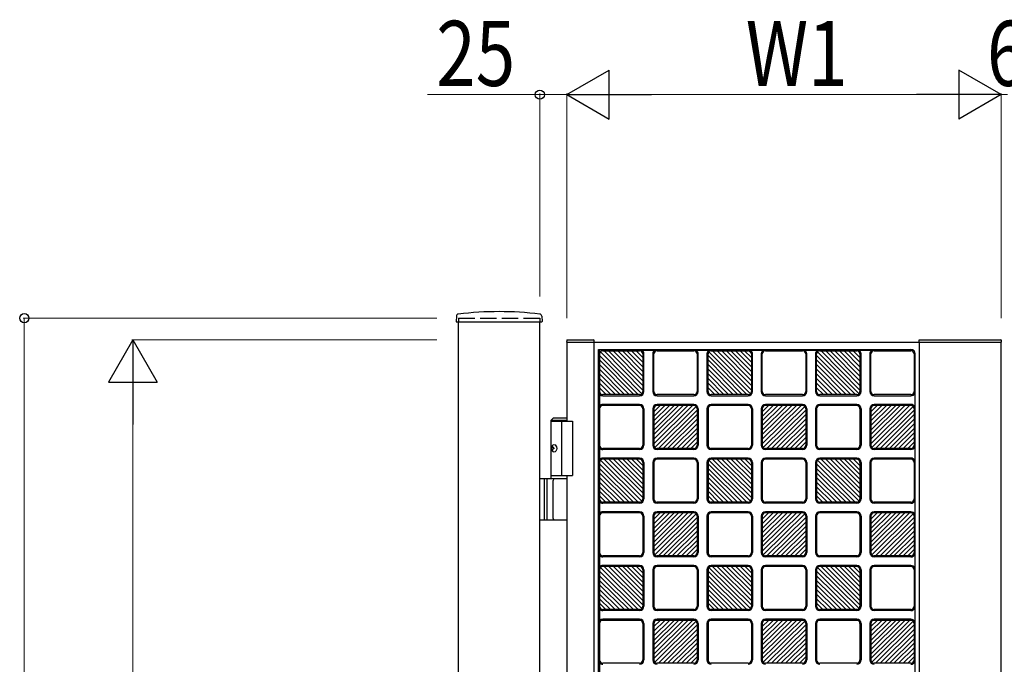
# Model space of a CAD drawing. Units: millimetres. Extents: x 0 to 8410, y 0 to 5940.
# Drawn here: x 3293 to 4200, y 3923 to 4517 of the extents above; entities that cross this region are included whole.
import ezdxf

# ---------------------------------------------------------------- set-up
doc = ezdxf.new("R2010")
doc.units = ezdxf.units.MM
doc.linetypes.add('YHIDDEN_1', pattern=[4, 3, -1])
doc.layers.add('YKK_A1', color=4, linetype='Continuous', lineweight=30)
doc.layers.add('YKK_D', color=6, linetype='Continuous', lineweight=13)
doc.styles.add('text-b', font='extslim2.shx', dxfattribs={"width": 0.8, "bigfont": 'extfont2.shx'})

msp = doc.modelspace()

# ---------------------------------------------------------------- linework, layer by layer
at = {"layer": 'YKK_A1'}
for p, q in [((3695.18, 4244.23), (3694.92, 4239.36)), ((3695.42, 4238.83), (3773.62, 4238.83)), ((3697.02, 2942.33), (3697.02, 4238.83)), ((3772.02, 2942.33), (3772.02, 4238.83)), ((3773.86, 4244.23), (3774.12, 4239.36)), ((3796.8, 4221.86), (3796.72, 4220.33)), ((3796.72, 4220.33), (3797.02, 4220.33)), ((3797.02, 4220.33), (3797.02, 4147.33)), ((3797.02, 4220.33), (4197.02, 4220.33)), ((3797.3, 4222.33), (3821.64, 4222.33)), ((3822.02, 3024.33), (3822.02, 4220.33)), ((3822.22, 4220.33), (3822.14, 4221.86)), ((4121.52, 4220.33), (4121.52, 4222.33)), ((4121.52, 4222.33), (4196.94, 4222.33)), ((4122.02, 3024.33), (4122.02, 4220.33)), ((4197.02, 3024.33), (4197.02, 4220.33)), ((4197.52, 4220.33), (4197.02, 4220.33)), ((4197.52, 4220.33), (4197.44, 4221.86)), ((3826.02, 3031.33), (3826.02, 4213.33)), ((3826.02, 4213.33), (4114.02, 4213.33)), ((3827.02, 4213.33), (3827.02, 3031.33)), ((3827.89, 4211.45), (3866.15, 4172.71)), ((3830.02, 4212.33), (3864.02, 4212.33)), ((3831.24, 4212.33), (3867.02, 4176.1)), ((3867.02, 4180.37), (3835.45, 4212.33)), ((3867.02, 4184.64), (3839.67, 4212.33)), ((3867.02, 4188.91), (3843.89, 4212.33)), ((3848.1, 4212.33), (3867.02, 4193.18)), ((3867.02, 4197.45), (3852.32, 4212.33)), ((3867.02, 4201.71), (3856.54, 4212.33)), ((3867.02, 4205.98), (3860.75, 4212.33)), ((3864.97, 4212.33), (3867.02, 4210.25)), ((3865.8, 4212.91), (3878.24, 4212.91)), ((3880.02, 4212.33), (3914.02, 4212.33)), ((3915.8, 4212.91), (3928.24, 4212.91)), ((3927.89, 4211.45), (3966.15, 4172.71)), ((3930.02, 4212.33), (3964.02, 4212.33)), ((3931.24, 4212.33), (3967.02, 4176.1)), ((3967.02, 4180.37), (3935.45, 4212.33)), ((3967.02, 4184.64), (3939.67, 4212.33)), ((3967.02, 4188.91), (3943.89, 4212.33)), ((3948.1, 4212.33), (3967.02, 4193.18)), ((3967.02, 4197.45), (3952.32, 4212.33)), ((3967.02, 4201.71), (3956.54, 4212.33)), ((3967.02, 4205.98), (3960.75, 4212.33)), ((3964.97, 4212.33), (3967.02, 4210.25)), ((3965.8, 4212.91), (3978.24, 4212.91)), ((3980.02, 4212.33), (4014.02, 4212.33)), ((4015.8, 4212.91), (4028.24, 4212.91)), ((4027.89, 4211.45), (4066.15, 4172.71)), ((4030.02, 4212.33), (4064.02, 4212.33)), ((4031.24, 4212.33), (4067.02, 4176.1)), ((4067.02, 4180.37), (4035.45, 4212.33)), ((4067.02, 4184.64), (4039.67, 4212.33)), ((4067.02, 4188.91), (4043.89, 4212.33)), ((4048.1, 4212.33), (4067.02, 4193.18)), ((4067.02, 4197.45), (4052.32, 4212.33)), ((4067.02, 4201.71), (4056.54, 4212.33)), ((4067.02, 4205.98), (4060.75, 4212.33)), ((4064.97, 4212.33), (4067.02, 4210.25)), ((4065.8, 4212.91), (4078.24, 4212.91)), ((4080.02, 4212.33), (4114.02, 4212.33)), ((3827.02, 4174.83), (3827.02, 4209.33)), ((3862.8, 4171.83), (3827.02, 4208.06)), ((3858.59, 4171.83), (3827.02, 4203.79)), ((3867.02, 4209.33), (3867.02, 4174.83)), ((3868.02, 4174.83), (3868.02, 4209.33)), ((3876.02, 4209.33), (3876.02, 4174.83)), ((3877.02, 4174.83), (3877.02, 4209.33)), ((3917.02, 4209.33), (3917.02, 4174.83)), ((3918.02, 4174.83), (3918.02, 4209.33)), ((3926.02, 4209.33), (3926.02, 4174.83)), ((3927.02, 4174.83), (3927.02, 4209.33)), ((3962.8, 4171.83), (3927.02, 4208.06)), ((3958.59, 4171.83), (3927.02, 4203.79)), ((3967.02, 4209.33), (3967.02, 4174.83)), ((3968.02, 4174.83), (3968.02, 4209.33)), ((3976.02, 4209.33), (3976.02, 4174.83)), ((3977.02, 4174.83), (3977.02, 4209.33)), ((4017.02, 4209.33), (4017.02, 4174.83)), ((4018.02, 4174.83), (4018.02, 4209.33)), ((4026.02, 4209.33), (4026.02, 4174.83)), ((4027.02, 4174.83), (4027.02, 4209.33)), ((4062.8, 4171.83), (4027.02, 4208.06)), ((4058.59, 4171.83), (4027.02, 4203.79)), ((4067.02, 4209.33), (4067.02, 4174.83)), ((4068.02, 4174.83), (4068.02, 4209.33)), ((4076.02, 4209.33), (4076.02, 4174.83)), ((4077.02, 4174.83), (4077.02, 4209.33)), ((4117.02, 4209.33), (4117.02, 4174.83)), ((4118.02, 3035.33), (4118.02, 4209.33)), ((3854.37, 4171.83), (3827.02, 4199.52)), ((3850.15, 4171.83), (3827.02, 4195.25)), ((3954.37, 4171.83), (3927.02, 4199.52)), ((3950.15, 4171.83), (3927.02, 4195.25)), ((4054.37, 4171.83), (4027.02, 4199.52)), ((4050.15, 4171.83), (4027.02, 4195.25)), ((3845.94, 4171.83), (3827.02, 4190.98)), ((3827.02, 4186.71), (3841.72, 4171.83)), ((3827.02, 4182.44), (3837.5, 4171.83)), ((3945.94, 4171.83), (3927.02, 4190.98)), ((3927.02, 4186.71), (3941.72, 4171.83)), ((3927.02, 4182.44), (3937.5, 4171.83)), ((4045.94, 4171.83), (4027.02, 4190.98)), ((4027.02, 4186.71), (4041.72, 4171.83)), ((4027.02, 4182.44), (4037.5, 4171.83)), ((3833.29, 4171.83), (3827.02, 4178.18)), ((3933.29, 4171.83), (3927.02, 4178.18)), ((4033.29, 4171.83), (4027.02, 4178.18)), ((3864.02, 4171.83), (3830.02, 4171.83)), ((3830.02, 4170.83), (3864.02, 4170.83)), ((3914.02, 4171.83), (3880.02, 4171.83)), ((3880.02, 4170.83), (3914.02, 4170.83)), ((3964.02, 4171.83), (3930.02, 4171.83)), ((3930.02, 4170.83), (3964.02, 4170.83)), ((4014.02, 4171.83), (3980.02, 4171.83)), ((3980.02, 4170.83), (4014.02, 4170.83)), ((4064.02, 4171.83), (4030.02, 4171.83)), ((4030.02, 4170.83), (4064.02, 4170.83)), ((4114.02, 4171.83), (4080.02, 4171.83)), ((4080.02, 4170.83), (4114.02, 4170.83)), ((4117.6, 4173.05), (4117.6, 4160.61)), ((3827.02, 4158.83), (3827.02, 4125.33)), ((3864.02, 4162.83), (3830.02, 4162.83)), ((3864.02, 4161.83), (3830.02, 4161.83)), ((3867.02, 4158.83), (3867.02, 4125.33)), ((3868.02, 4158.83), (3868.02, 4125.33)), ((3876.02, 4158.83), (3876.02, 4125.33)), ((3877.02, 4126.55), (3912.75, 4161.83)), ((3877.02, 4130.76), (3908.48, 4161.83)), ((3877.02, 4134.98), (3904.21, 4161.83)), ((3877.02, 4139.19), (3899.94, 4161.83)), ((3895.67, 4161.83), (3877.02, 4143.41)), ((3877.02, 4147.63), (3891.4, 4161.83)), ((3877.02, 4151.84), (3887.13, 4161.83)), ((3877.02, 4156.06), (3882.86, 4161.83)), ((3877.02, 4158.83), (3877.02, 4125.33)), ((3916.14, 4160.96), (3877.9, 4123.2)), ((3914.02, 4162.83), (3880.02, 4162.83)), ((3914.02, 4161.83), (3880.02, 4161.83)), ((3881.29, 4122.33), (3917.02, 4157.61)), ((3917.02, 4158.83), (3917.02, 4125.33)), ((3918.02, 4158.83), (3918.02, 4125.33)), ((3926.02, 4158.83), (3926.02, 4125.33)), ((3927.02, 4158.83), (3927.02, 4125.33)), ((3964.02, 4162.83), (3930.02, 4162.83)), ((3964.02, 4161.83), (3930.02, 4161.83)), ((3967.02, 4158.83), (3967.02, 4125.33)), ((3968.02, 4158.83), (3968.02, 4125.33)), ((3976.02, 4158.83), (3976.02, 4125.33)), ((3977.02, 4126.55), (4012.75, 4161.83)), ((3977.02, 4130.76), (4008.48, 4161.83)), ((3977.02, 4134.98), (4004.21, 4161.83)), ((3977.02, 4139.19), (3999.94, 4161.83)), ((3995.67, 4161.83), (3977.02, 4143.41)), ((3977.02, 4147.63), (3991.4, 4161.83)), ((3977.02, 4151.84), (3987.13, 4161.83)), ((3977.02, 4156.06), (3982.86, 4161.83)), ((3977.02, 4158.83), (3977.02, 4125.33)), ((4016.14, 4160.96), (3977.9, 4123.2)), ((4014.02, 4162.83), (3980.02, 4162.83)), ((4014.02, 4161.83), (3980.02, 4161.83)), ((3981.29, 4122.33), (4017.02, 4157.61)), ((4017.02, 4158.83), (4017.02, 4125.33)), ((4018.02, 4158.83), (4018.02, 4125.33)), ((4026.02, 4158.83), (4026.02, 4125.33)), ((4027.02, 4158.83), (4027.02, 4125.33)), ((4064.02, 4162.83), (4030.02, 4162.83)), ((4064.02, 4161.83), (4030.02, 4161.83)), ((4067.02, 4158.83), (4067.02, 4125.33)), ((4068.02, 4158.83), (4068.02, 4125.33)), ((4076.02, 4158.83), (4076.02, 4125.33)), ((4077.02, 4126.55), (4112.75, 4161.83)), ((4077.02, 4130.76), (4108.48, 4161.83)), ((4077.02, 4134.98), (4104.21, 4161.83)), ((4077.02, 4139.19), (4099.94, 4161.83)), ((4095.67, 4161.83), (4077.02, 4143.41)), ((4077.02, 4147.63), (4091.4, 4161.83)), ((4077.02, 4151.84), (4087.13, 4161.83)), ((4077.02, 4156.06), (4082.86, 4161.83)), ((4077.02, 4158.83), (4077.02, 4125.33)), ((4116.14, 4160.96), (4077.9, 4123.2)), ((4114.02, 4162.83), (4080.02, 4162.83)), ((4114.02, 4161.83), (4080.02, 4161.83)), ((4081.29, 4122.33), (4117.02, 4157.61)), ((4117.02, 4158.83), (4117.02, 4125.33)), ((3784.52, 4150.33), (3782.52, 4148.33)), ((3782.52, 4094.33), (3782.52, 4148.33)), ((3782.52, 4148.33), (3797.02, 4148.33)), ((3782.52, 4147.33), (3802.02, 4147.33)), ((3784.52, 4150.33), (3797.02, 4150.33)), ((3792.02, 4147.33), (3792.02, 4097.33)), ((3802.02, 4147.33), (3802.02, 4097.33)), ((3917.02, 4153.4), (3885.56, 4122.33)), ((3889.83, 4122.33), (3917.02, 4149.18)), ((4017.02, 4153.4), (3985.56, 4122.33)), ((3989.83, 4122.33), (4017.02, 4149.18)), ((4117.02, 4153.4), (4085.56, 4122.33)), ((4089.83, 4122.33), (4117.02, 4149.18)), ((3894.1, 4122.33), (3917.02, 4144.96)), ((3898.37, 4122.33), (3917.02, 4140.75)), ((3994.1, 4122.33), (4017.02, 4144.96)), ((3998.37, 4122.33), (4017.02, 4140.75)), ((4094.1, 4122.33), (4117.02, 4144.96)), ((4098.37, 4122.33), (4117.02, 4140.75)), ((3902.64, 4122.33), (3917.02, 4136.53)), ((3917.02, 4132.32), (3906.91, 4122.33)), ((3911.18, 4122.33), (3917.02, 4128.1)), ((4002.64, 4122.33), (4017.02, 4136.53)), ((4017.02, 4132.32), (4006.91, 4122.33)), ((4011.18, 4122.33), (4017.02, 4128.1)), ((4102.64, 4122.33), (4117.02, 4136.53)), ((4117.02, 4132.32), (4106.91, 4122.33)), ((4111.18, 4122.33), (4117.02, 4128.1)), ((3783.82, 4124.43), (3783.22, 4124.43)), ((3783.82, 4120.23), (3783.22, 4120.23)), ((3784.83, 4122.75), (3784.24, 4122.75)), ((3784.83, 4121.91), (3784.24, 4121.91)), ((3864.02, 4122.33), (3830.02, 4122.33)), ((3864.02, 4121.33), (3830.02, 4121.33)), ((3914.02, 4122.33), (3880.02, 4122.33)), ((3914.02, 4121.33), (3880.02, 4121.33)), ((3964.02, 4122.33), (3930.02, 4122.33)), ((3964.02, 4121.33), (3930.02, 4121.33)), ((4014.02, 4122.33), (3980.02, 4122.33)), ((4014.02, 4121.33), (3980.02, 4121.33)), ((4064.02, 4122.33), (4030.02, 4122.33)), ((4064.02, 4121.33), (4030.02, 4121.33)), ((4114.02, 4122.33), (4080.02, 4122.33)), ((4114.02, 4121.33), (4080.02, 4121.33)), ((4117.6, 4123.55), (4117.6, 4111.11)), ((3827.9, 4111.46), (3866.14, 4073.7)), ((3864.02, 4113.33), (3830.02, 4113.33)), ((3864.02, 4112.33), (3830.02, 4112.33)), ((3867.02, 4077.05), (3831.29, 4112.33)), ((3867.02, 4081.26), (3835.56, 4112.33)), ((3867.02, 4085.48), (3839.83, 4112.33)), ((3867.02, 4089.69), (3844.1, 4112.33)), ((3848.37, 4112.33), (3867.02, 4093.91)), ((3867.02, 4098.13), (3852.64, 4112.33)), ((3867.02, 4102.34), (3856.91, 4112.33)), ((3867.02, 4106.56), (3861.18, 4112.33)), ((3914.02, 4113.33), (3880.02, 4113.33)), ((3914.02, 4112.33), (3880.02, 4112.33)), ((3927.9, 4111.46), (3966.14, 4073.7)), ((3964.02, 4113.33), (3930.02, 4113.33)), ((3964.02, 4112.33), (3930.02, 4112.33)), ((3967.02, 4077.05), (3931.29, 4112.33)), ((3967.02, 4081.26), (3935.56, 4112.33)), ((3967.02, 4085.48), (3939.83, 4112.33)), ((3967.02, 4089.69), (3944.1, 4112.33)), ((3948.37, 4112.33), (3967.02, 4093.91)), ((3967.02, 4098.13), (3952.64, 4112.33)), ((3967.02, 4102.34), (3956.91, 4112.33)), ((3967.02, 4106.56), (3961.18, 4112.33)), ((4014.02, 4113.33), (3980.02, 4113.33)), ((4014.02, 4112.33), (3980.02, 4112.33)), ((4027.9, 4111.46), (4066.14, 4073.7)), ((4064.02, 4113.33), (4030.02, 4113.33)), ((4064.02, 4112.33), (4030.02, 4112.33)), ((4067.02, 4077.05), (4031.29, 4112.33)), ((4067.02, 4081.26), (4035.56, 4112.33)), ((4067.02, 4085.48), (4039.83, 4112.33)), ((4067.02, 4089.69), (4044.1, 4112.33)), ((4048.37, 4112.33), (4067.02, 4093.91)), ((4067.02, 4098.13), (4052.64, 4112.33)), ((4067.02, 4102.34), (4056.91, 4112.33)), ((4067.02, 4106.56), (4061.18, 4112.33)), ((4114.02, 4113.33), (4080.02, 4113.33)), ((4114.02, 4112.33), (4080.02, 4112.33)), ((3827.02, 4109.33), (3827.02, 4075.83)), ((3862.75, 4072.83), (3827.02, 4108.11)), ((3827.02, 4103.9), (3858.48, 4072.83)), ((3867.02, 4109.33), (3867.02, 4075.83)), ((3868.02, 4109.33), (3868.02, 4075.83)), ((3876.02, 4109.33), (3876.02, 4075.83)), ((3877.02, 4109.33), (3877.02, 4075.83)), ((3917.02, 4109.33), (3917.02, 4075.83)), ((3918.02, 4109.33), (3918.02, 4075.83)), ((3926.02, 4109.33), (3926.02, 4075.83)), ((3927.02, 4109.33), (3927.02, 4075.83)), ((3962.75, 4072.83), (3927.02, 4108.11)), ((3927.02, 4103.9), (3958.48, 4072.83)), ((3967.02, 4109.33), (3967.02, 4075.83)), ((3968.02, 4109.33), (3968.02, 4075.83)), ((3976.02, 4109.33), (3976.02, 4075.83)), ((3977.02, 4109.33), (3977.02, 4075.83)), ((4017.02, 4109.33), (4017.02, 4075.83)), ((4018.02, 4109.33), (4018.02, 4075.83)), ((4026.02, 4109.33), (4026.02, 4075.83)), ((4027.02, 4109.33), (4027.02, 4075.83)), ((4062.75, 4072.83), (4027.02, 4108.11)), ((4027.02, 4103.9), (4058.48, 4072.83)), ((4067.02, 4109.33), (4067.02, 4075.83)), ((4068.02, 4109.33), (4068.02, 4075.83)), ((4076.02, 4109.33), (4076.02, 4075.83)), ((4077.02, 4109.33), (4077.02, 4075.83)), ((4117.02, 4109.33), (4117.02, 4075.83)), ((3797.02, 4094.33), (3772.02, 4094.33)), ((3776.02, 4094.33), (3776.02, 4056.33)), ((3778.52, 4094.33), (3778.52, 4056.33)), ((3782.52, 4097.33), (3802.02, 4097.33)), ((3784.21, 4057.83), (3784.21, 4092.83)), ((3797.02, 4097.33), (3797.02, 3147.33)), ((3854.21, 4072.83), (3827.02, 4099.68)), ((3849.94, 4072.83), (3827.02, 4095.46)), ((3954.21, 4072.83), (3927.02, 4099.68)), ((3949.94, 4072.83), (3927.02, 4095.46)), ((4054.21, 4072.83), (4027.02, 4099.68)), ((4049.94, 4072.83), (4027.02, 4095.46)), ((3845.67, 4072.83), (3827.02, 4091.25)), ((3841.4, 4072.83), (3827.02, 4087.03)), ((3827.02, 4082.82), (3837.13, 4072.83)), ((3945.67, 4072.83), (3927.02, 4091.25)), ((3941.4, 4072.83), (3927.02, 4087.03)), ((3927.02, 4082.82), (3937.13, 4072.83)), ((4045.67, 4072.83), (4027.02, 4091.25)), ((4041.4, 4072.83), (4027.02, 4087.03)), ((4027.02, 4082.82), (4037.13, 4072.83)), ((3832.86, 4072.83), (3827.02, 4078.6)), ((3932.86, 4072.83), (3927.02, 4078.6)), ((4032.86, 4072.83), (4027.02, 4078.6)), ((4117.6, 4074.05), (4117.6, 4061.61)), ((3864.02, 4072.83), (3830.02, 4072.83)), ((3864.02, 4071.83), (3830.02, 4071.83)), ((3914.02, 4072.83), (3880.02, 4072.83)), ((3914.02, 4071.83), (3880.02, 4071.83)), ((3964.02, 4072.83), (3930.02, 4072.83)), ((3964.02, 4071.83), (3930.02, 4071.83)), ((4014.02, 4072.83), (3980.02, 4072.83)), ((4014.02, 4071.83), (3980.02, 4071.83)), ((4064.02, 4072.83), (4030.02, 4072.83)), ((4064.02, 4071.83), (4030.02, 4071.83)), ((4114.02, 4072.83), (4080.02, 4072.83)), ((4114.02, 4071.83), (4080.02, 4071.83)), ((3772.02, 4056.33), (3797.02, 4056.33)), ((3827.02, 4059.83), (3827.02, 4026.33)), ((3864.02, 4063.83), (3830.02, 4063.83)), ((3864.02, 4062.83), (3830.02, 4062.83)), ((3867.02, 4059.83), (3867.02, 4026.33)), ((3868.02, 4059.83), (3868.02, 4026.33)), ((3876.02, 4059.83), (3876.02, 4026.33)), ((3877.02, 4027.55), (3912.75, 4062.83)), ((3877.02, 4031.76), (3908.48, 4062.83)), ((3877.02, 4035.98), (3904.21, 4062.83)), ((3877.02, 4040.19), (3899.94, 4062.83)), ((3895.67, 4062.83), (3877.02, 4044.41)), ((3877.02, 4048.63), (3891.4, 4062.83)), ((3877.02, 4052.84), (3887.13, 4062.83)), ((3877.02, 4057.06), (3882.86, 4062.83)), ((3877.02, 4059.83), (3877.02, 4026.33)), ((3916.14, 4061.96), (3877.9, 4024.2)), ((3914.02, 4063.83), (3880.02, 4063.83)), ((3914.02, 4062.83), (3880.02, 4062.83)), ((3881.29, 4023.33), (3917.02, 4058.61)), ((3917.02, 4059.83), (3917.02, 4026.33)), ((3918.02, 4059.83), (3918.02, 4026.33)), ((3926.02, 4059.83), (3926.02, 4026.33)), ((3927.02, 4059.83), (3927.02, 4026.33)), ((3964.02, 4063.83), (3930.02, 4063.83)), ((3964.02, 4062.83), (3930.02, 4062.83)), ((3967.02, 4059.83), (3967.02, 4026.33)), ((3968.02, 4059.83), (3968.02, 4026.33)), ((3976.02, 4059.83), (3976.02, 4026.33)), ((3977.02, 4027.55), (4012.75, 4062.83)), ((3977.02, 4031.76), (4008.48, 4062.83)), ((3977.02, 4035.98), (4004.21, 4062.83)), ((3977.02, 4040.19), (3999.94, 4062.83)), ((3995.67, 4062.83), (3977.02, 4044.41)), ((3977.02, 4048.63), (3991.4, 4062.83)), ((3977.02, 4052.84), (3987.13, 4062.83)), ((3977.02, 4057.06), (3982.86, 4062.83)), ((3977.02, 4059.83), (3977.02, 4026.33)), ((4016.14, 4061.96), (3977.9, 4024.2)), ((4014.02, 4063.83), (3980.02, 4063.83)), ((4014.02, 4062.83), (3980.02, 4062.83)), ((3981.29, 4023.33), (4017.02, 4058.61)), ((4017.02, 4059.83), (4017.02, 4026.33)), ((4018.02, 4059.83), (4018.02, 4026.33)), ((4026.02, 4059.83), (4026.02, 4026.33)), ((4027.02, 4059.83), (4027.02, 4026.33)), ((4064.02, 4063.83), (4030.02, 4063.83)), ((4064.02, 4062.83), (4030.02, 4062.83)), ((4067.02, 4059.83), (4067.02, 4026.33)), ((4068.02, 4059.83), (4068.02, 4026.33)), ((4076.02, 4059.83), (4076.02, 4026.33)), ((4077.02, 4027.55), (4112.75, 4062.83)), ((4077.02, 4031.76), (4108.48, 4062.83)), ((4077.02, 4035.98), (4104.21, 4062.83)), ((4077.02, 4040.19), (4099.94, 4062.83)), ((4095.67, 4062.83), (4077.02, 4044.41)), ((4077.02, 4048.63), (4091.4, 4062.83)), ((4077.02, 4052.84), (4087.13, 4062.83)), ((4077.02, 4057.06), (4082.86, 4062.83)), ((4077.02, 4059.83), (4077.02, 4026.33)), ((4116.14, 4061.96), (4077.9, 4024.2)), ((4114.02, 4063.83), (4080.02, 4063.83)), ((4114.02, 4062.83), (4080.02, 4062.83)), ((4081.29, 4023.33), (4117.02, 4058.61)), ((4117.02, 4059.83), (4117.02, 4026.33)), ((3917.02, 4054.4), (3885.56, 4023.33)), ((3889.83, 4023.33), (3917.02, 4050.18)), ((4017.02, 4054.4), (3985.56, 4023.33)), ((3989.83, 4023.33), (4017.02, 4050.18)), ((4117.02, 4054.4), (4085.56, 4023.33)), ((4089.83, 4023.33), (4117.02, 4050.18)), ((3894.1, 4023.33), (3917.02, 4045.96)), ((3898.37, 4023.33), (3917.02, 4041.75)), ((3902.64, 4023.33), (3917.02, 4037.53)), ((3994.1, 4023.33), (4017.02, 4045.96)), ((3998.37, 4023.33), (4017.02, 4041.75)), ((4002.64, 4023.33), (4017.02, 4037.53)), ((4094.1, 4023.33), (4117.02, 4045.96)), ((4098.37, 4023.33), (4117.02, 4041.75)), ((4102.64, 4023.33), (4117.02, 4037.53)), ((3917.02, 4033.32), (3906.91, 4023.33)), ((3911.18, 4023.33), (3917.02, 4029.1)), ((4017.02, 4033.32), (4006.91, 4023.33)), ((4011.18, 4023.33), (4017.02, 4029.1)), ((4117.02, 4033.32), (4106.91, 4023.33)), ((4111.18, 4023.33), (4117.02, 4029.1)), ((3864.02, 4023.33), (3830.02, 4023.33)), ((3864.02, 4022.33), (3830.02, 4022.33)), ((3914.02, 4023.33), (3880.02, 4023.33)), ((3914.02, 4022.33), (3880.02, 4022.33)), ((3964.02, 4023.33), (3930.02, 4023.33)), ((3964.02, 4022.33), (3930.02, 4022.33)), ((4014.02, 4023.33), (3980.02, 4023.33)), ((4014.02, 4022.33), (3980.02, 4022.33)), ((4064.02, 4023.33), (4030.02, 4023.33)), ((4064.02, 4022.33), (4030.02, 4022.33)), ((4114.02, 4023.33), (4080.02, 4023.33)), ((4114.02, 4022.33), (4080.02, 4022.33)), ((4117.6, 4024.55), (4117.6, 4012.11)), ((3827.02, 4010.33), (3827.02, 3976.83)), ((3827.9, 4012.46), (3866.14, 3974.7)), ((3864.02, 4014.33), (3830.02, 4014.33)), ((3864.02, 4013.33), (3830.02, 4013.33)), ((3867.02, 3978.05), (3831.29, 4013.33)), ((3867.02, 3982.26), (3835.56, 4013.33)), ((3867.02, 3986.48), (3839.83, 4013.33)), ((3867.02, 3990.69), (3844.1, 4013.33)), ((3848.37, 4013.33), (3867.02, 3994.91)), ((3867.02, 3999.13), (3852.64, 4013.33)), ((3867.02, 4003.34), (3856.91, 4013.33)), ((3867.02, 4007.56), (3861.18, 4013.33)), ((3867.02, 4010.33), (3867.02, 3976.83)), ((3868.02, 4010.33), (3868.02, 3976.83)), ((3876.02, 4010.33), (3876.02, 3976.83)), ((3877.02, 4010.33), (3877.02, 3976.83)), ((3914.02, 4014.33), (3880.02, 4014.33)), ((3914.02, 4013.33), (3880.02, 4013.33)), ((3917.02, 4010.33), (3917.02, 3976.83)), ((3918.02, 4010.33), (3918.02, 3976.83)), ((3926.02, 4010.33), (3926.02, 3976.83)), ((3927.02, 4010.33), (3927.02, 3976.83)), ((3927.9, 4012.46), (3966.14, 3974.7)), ((3964.02, 4014.33), (3930.02, 4014.33)), ((3964.02, 4013.33), (3930.02, 4013.33)), ((3967.02, 3978.05), (3931.29, 4013.33)), ((3967.02, 3982.26), (3935.56, 4013.33)), ((3967.02, 3986.48), (3939.83, 4013.33)), ((3967.02, 3990.69), (3944.1, 4013.33)), ((3948.37, 4013.33), (3967.02, 3994.91)), ((3967.02, 3999.13), (3952.64, 4013.33)), ((3967.02, 4003.34), (3956.91, 4013.33)), ((3967.02, 4007.56), (3961.18, 4013.33)), ((3967.02, 4010.33), (3967.02, 3976.83)), ((3968.02, 4010.33), (3968.02, 3976.83)), ((3976.02, 4010.33), (3976.02, 3976.83)), ((3977.02, 4010.33), (3977.02, 3976.83)), ((4014.02, 4014.33), (3980.02, 4014.33)), ((4014.02, 4013.33), (3980.02, 4013.33)), ((4017.02, 4010.33), (4017.02, 3976.83)), ((4018.02, 4010.33), (4018.02, 3976.83)), ((4026.02, 4010.33), (4026.02, 3976.83)), ((4027.02, 4010.33), (4027.02, 3976.83)), ((4027.9, 4012.46), (4066.14, 3974.7)), ((4064.02, 4014.33), (4030.02, 4014.33)), ((4064.02, 4013.33), (4030.02, 4013.33)), ((4067.02, 3978.05), (4031.29, 4013.33)), ((4067.02, 3982.26), (4035.56, 4013.33)), ((4067.02, 3986.48), (4039.83, 4013.33)), ((4067.02, 3990.69), (4044.1, 4013.33)), ((4048.37, 4013.33), (4067.02, 3994.91)), ((4067.02, 3999.13), (4052.64, 4013.33)), ((4067.02, 4003.34), (4056.91, 4013.33)), ((4067.02, 4007.56), (4061.18, 4013.33)), ((4067.02, 4010.33), (4067.02, 3976.83)), ((4068.02, 4010.33), (4068.02, 3976.83)), ((4076.02, 4010.33), (4076.02, 3976.83)), ((4077.02, 4010.33), (4077.02, 3976.83)), ((4114.02, 4014.33), (4080.02, 4014.33)), ((4114.02, 4013.33), (4080.02, 4013.33)), ((4117.02, 4010.33), (4117.02, 3976.83)), ((3862.75, 3973.83), (3827.02, 4009.11)), ((3827.02, 4004.9), (3858.48, 3973.83)), ((3962.75, 3973.83), (3927.02, 4009.11)), ((3927.02, 4004.9), (3958.48, 3973.83)), ((4062.75, 3973.83), (4027.02, 4009.11)), ((4027.02, 4004.9), (4058.48, 3973.83)), ((3854.21, 3973.83), (3827.02, 4000.68)), ((3849.94, 3973.83), (3827.02, 3996.46)), ((3845.67, 3973.83), (3827.02, 3992.25)), ((3954.21, 3973.83), (3927.02, 4000.68)), ((3949.94, 3973.83), (3927.02, 3996.46)), ((3945.67, 3973.83), (3927.02, 3992.25)), ((4054.21, 3973.83), (4027.02, 4000.68)), ((4049.94, 3973.83), (4027.02, 3996.46)), ((4045.67, 3973.83), (4027.02, 3992.25)), ((3841.4, 3973.83), (3827.02, 3988.03)), ((3827.02, 3983.82), (3837.13, 3973.83)), ((3941.4, 3973.83), (3927.02, 3988.03)), ((3927.02, 3983.82), (3937.13, 3973.83)), ((4041.4, 3973.83), (4027.02, 3988.03)), ((4027.02, 3983.82), (4037.13, 3973.83)), ((3832.86, 3973.83), (3827.02, 3979.6)), ((3864.02, 3973.83), (3830.02, 3973.83)), ((3914.02, 3973.83), (3880.02, 3973.83)), ((3932.86, 3973.83), (3927.02, 3979.6)), ((3964.02, 3973.83), (3930.02, 3973.83)), ((4014.02, 3973.83), (3980.02, 3973.83)), ((4032.86, 3973.83), (4027.02, 3979.6)), ((4064.02, 3973.83), (4030.02, 3973.83)), ((4114.02, 3973.83), (4080.02, 3973.83)), ((4117.6, 3975.05), (4117.6, 3962.61)), ((3864.02, 3972.83), (3830.02, 3972.83)), ((3864.02, 3964.83), (3830.02, 3964.83)), ((3914.02, 3972.83), (3880.02, 3972.83)), ((3914.02, 3964.83), (3880.02, 3964.83)), ((3964.02, 3972.83), (3930.02, 3972.83)), ((3964.02, 3964.83), (3930.02, 3964.83)), ((4014.02, 3972.83), (3980.02, 3972.83)), ((4014.02, 3964.83), (3980.02, 3964.83)), ((4064.02, 3972.83), (4030.02, 3972.83)), ((4064.02, 3964.83), (4030.02, 3964.83)), ((4114.02, 3972.83), (4080.02, 3972.83)), ((4114.02, 3964.83), (4080.02, 3964.83)), ((3827.02, 3960.83), (3827.02, 3927.33)), ((3864.02, 3963.83), (3830.02, 3963.83)), ((3867.02, 3960.83), (3867.02, 3927.33)), ((3868.02, 3960.83), (3868.02, 3927.33)), ((3876.02, 3960.83), (3876.02, 3927.33)), ((3877.02, 3928.55), (3912.75, 3963.83)), ((3877.02, 3932.76), (3908.48, 3963.83)), ((3877.02, 3936.98), (3904.21, 3963.83)), ((3877.02, 3941.19), (3899.94, 3963.83)), ((3895.67, 3963.83), (3877.02, 3945.41)), ((3877.02, 3949.63), (3891.4, 3963.83)), ((3877.02, 3953.84), (3887.13, 3963.83)), ((3877.02, 3958.06), (3882.86, 3963.83)), ((3877.02, 3960.83), (3877.02, 3927.33)), ((3916.14, 3962.96), (3877.9, 3925.2)), ((3914.02, 3963.83), (3880.02, 3963.83)), ((3881.29, 3924.33), (3917.02, 3959.61)), ((3917.02, 3960.83), (3917.02, 3927.33)), ((3918.02, 3960.83), (3918.02, 3927.33)), ((3926.02, 3960.83), (3926.02, 3927.33)), ((3927.02, 3960.83), (3927.02, 3927.33)), ((3964.02, 3963.83), (3930.02, 3963.83)), ((3967.02, 3960.83), (3967.02, 3927.33)), ((3968.02, 3960.83), (3968.02, 3927.33)), ((3976.02, 3960.83), (3976.02, 3927.33)), ((3977.02, 3928.55), (4012.75, 3963.83)), ((3977.02, 3932.76), (4008.48, 3963.83)), ((3977.02, 3936.98), (4004.21, 3963.83)), ((3977.02, 3941.19), (3999.94, 3963.83)), ((3995.67, 3963.83), (3977.02, 3945.41)), ((3977.02, 3949.63), (3991.4, 3963.83)), ((3977.02, 3953.84), (3987.13, 3963.83)), ((3977.02, 3958.06), (3982.86, 3963.83)), ((3977.02, 3960.83), (3977.02, 3927.33)), ((4016.14, 3962.96), (3977.9, 3925.2)), ((4014.02, 3963.83), (3980.02, 3963.83)), ((3981.29, 3924.33), (4017.02, 3959.61)), ((4017.02, 3960.83), (4017.02, 3927.33)), ((4018.02, 3960.83), (4018.02, 3927.33)), ((4026.02, 3960.83), (4026.02, 3927.33)), ((4027.02, 3960.83), (4027.02, 3927.33)), ((4064.02, 3963.83), (4030.02, 3963.83)), ((4067.02, 3960.83), (4067.02, 3927.33)), ((4068.02, 3960.83), (4068.02, 3927.33)), ((4076.02, 3960.83), (4076.02, 3927.33)), ((4077.02, 3928.55), (4112.75, 3963.83)), ((4077.02, 3932.76), (4108.48, 3963.83)), ((4077.02, 3936.98), (4104.21, 3963.83)), ((4077.02, 3941.19), (4099.94, 3963.83)), ((4095.67, 3963.83), (4077.02, 3945.41)), ((4077.02, 3949.63), (4091.4, 3963.83)), ((4077.02, 3953.84), (4087.13, 3963.83)), ((4077.02, 3958.06), (4082.86, 3963.83)), ((4077.02, 3960.83), (4077.02, 3927.33)), ((4116.14, 3962.96), (4077.9, 3925.2)), ((4114.02, 3963.83), (4080.02, 3963.83)), ((4081.29, 3924.33), (4117.02, 3959.61)), ((4117.02, 3960.83), (4117.02, 3927.33)), ((3917.02, 3955.4), (3885.56, 3924.33)), ((3889.83, 3924.33), (3917.02, 3951.18)), ((3894.1, 3924.33), (3917.02, 3946.96)), ((4017.02, 3955.4), (3985.56, 3924.33)), ((3989.83, 3924.33), (4017.02, 3951.18)), ((3994.1, 3924.33), (4017.02, 3946.96)), ((4117.02, 3955.4), (4085.56, 3924.33)), ((4089.83, 3924.33), (4117.02, 3951.18)), ((4094.1, 3924.33), (4117.02, 3946.96)), ((3898.37, 3924.33), (3917.02, 3942.75)), ((3902.64, 3924.33), (3917.02, 3938.53)), ((3998.37, 3924.33), (4017.02, 3942.75)), ((4002.64, 3924.33), (4017.02, 3938.53)), ((4098.37, 3924.33), (4117.02, 3942.75)), ((4102.64, 3924.33), (4117.02, 3938.53)), ((3917.02, 3934.32), (3906.91, 3924.33)), ((3911.18, 3924.33), (3917.02, 3930.1)), ((4017.02, 3934.32), (4006.91, 3924.33)), ((4011.18, 3924.33), (4017.02, 3930.1)), ((4117.02, 3934.32), (4106.91, 3924.33)), ((4111.18, 3924.33), (4117.02, 3930.1)), ((3864.02, 3924.33), (3830.02, 3924.33)), ((3914.02, 3924.33), (3880.02, 3924.33)), ((3964.02, 3924.33), (3930.02, 3924.33)), ((4014.02, 3924.33), (3980.02, 3924.33)), ((4064.02, 3924.33), (4030.02, 3924.33)), ((4114.02, 3924.33), (4080.02, 3924.33)), ((4117.6, 3925.55), (4117.6, 3913.11))]:
    msp.add_line(p, q, dxfattribs=at)
at = {"layer": 'YKK_A1', "linetype": 'YHIDDEN_1', "ltscale": 5}
for p, q in [((3697.02, 4242.33), (3772.02, 4242.33)), ((3697.02, 4242.33), (3697.02, 4238.83)), ((3772.02, 4242.33), (3772.02, 4238.83))]:
    msp.add_line(p, q, dxfattribs=at)
at = {"layer": 'YKK_A1'}
for centre, radius, start, end in [((3697.17, 4244.13), 2, 96.74447, 177), ((3734.52, 3928.33), 320, 83.25553, 96.74447), ((3771.87, 4244.13), 2, 3, 83.25553), ((3695.42, 4239.33), 0.5, 177, 270), ((3773.62, 4239.33), 0.5, 270, 3), ((3797.3, 4221.83), 0.5, 90, 177), ((3821.64, 4221.83), 0.5, 3, 90), ((4196.94, 4221.83), 0.5, 3, 90), ((3830.02, 4209.33), 3, 90, 180), ((3864.02, 4209.33), 3, 0, 90), ((3864.02, 4209.33), 4, 0, 63.50843), ((3880.02, 4209.33), 4, 116.49157, 180), ((3880.02, 4209.33), 3, 90, 180), ((3914.02, 4209.33), 3, 0, 90), ((3914.02, 4209.33), 4, 0, 63.50843), ((3930.02, 4209.33), 4, 116.49157, 180), ((3930.02, 4209.33), 3, 90, 180), ((3964.02, 4209.33), 3, 0, 90), ((3964.02, 4209.33), 4, 0, 63.50843), ((3980.02, 4209.33), 4, 116.49157, 180), ((3980.02, 4209.33), 3, 90, 180), ((4014.02, 4209.33), 3, 0, 90), ((4014.02, 4209.33), 4, 0, 63.50843), ((4030.02, 4209.33), 4, 116.49157, 180), ((4030.02, 4209.33), 3, 90, 180), ((4064.02, 4209.33), 3, 0, 90), ((4064.02, 4209.33), 4, 0, 63.50843), ((4080.02, 4209.33), 4, 116.49157, 180), ((4080.02, 4209.33), 3, 90, 180), ((4114.02, 4209.33), 4, 0, 90), ((4114.02, 4209.33), 3, 0, 90), ((3830.02, 4174.83), 3, 180, 270), ((3864.02, 4174.83), 4, 270, 0), ((3864.02, 4174.83), 3, 270, 0), ((3880.02, 4174.83), 4, 180, 270), ((3880.02, 4174.83), 3, 180, 270), ((3914.02, 4174.83), 3, 270, 0), ((3914.02, 4174.83), 4, 270, 0), ((3930.02, 4174.83), 4, 180, 270), ((3930.02, 4174.83), 3, 180, 270), ((3964.02, 4174.83), 3, 270, 0), ((3964.02, 4174.83), 4, 270, 0), ((3980.02, 4174.83), 4, 180, 270), ((3980.02, 4174.83), 3, 180, 270), ((4014.02, 4174.83), 4, 270, 0), ((4014.02, 4174.83), 3, 270, 0), ((4030.02, 4174.83), 4, 180, 270), ((4030.02, 4174.83), 3, 180, 270), ((4064.02, 4174.83), 4, 270, 0), ((4064.02, 4174.83), 3, 270, 0), ((4080.02, 4174.83), 4, 180, 270), ((4080.02, 4174.83), 3, 180, 270), ((4114.02, 4174.83), 3, 270, 0), ((3830.02, 4174.83), 4, 221.40962, 270), ((4114.02, 4174.83), 4, 270, 333.50843), ((3830.02, 4158.83), 4, 90, 138.59038), ((3830.02, 4158.83), 3, 90, 180), ((3864.02, 4158.83), 4, 0, 90), ((3864.02, 4158.83), 3, 0, 90), ((3880.02, 4158.83), 4, 90, 180), ((3880.02, 4158.83), 3, 90, 180), ((3914.02, 4158.83), 4, 0, 90), ((3914.02, 4158.83), 3, 0, 90), ((3930.02, 4158.83), 4, 90, 180), ((3930.02, 4158.83), 3, 90, 180), ((3964.02, 4158.83), 4, 0, 90), ((3964.02, 4158.83), 3, 0, 90), ((3980.02, 4158.83), 4, 90, 180), ((3980.02, 4158.83), 3, 90, 180), ((4014.02, 4158.83), 4, 0, 90), ((4014.02, 4158.83), 3, 0, 90), ((4030.02, 4158.83), 4, 90, 180), ((4030.02, 4158.83), 3, 90, 180), ((4064.02, 4158.83), 4, 0, 90), ((4064.02, 4158.83), 3, 0, 90), ((4080.02, 4158.83), 4, 90, 180), ((4080.02, 4158.83), 3, 90, 180), ((4114.02, 4158.83), 4, 26.49157, 90), ((4114.02, 4158.83), 3, 0, 90), ((3830.02, 4125.33), 3, 180, 270), ((3830.02, 4125.33), 4, 221.40962, 270), ((3864.02, 4125.33), 4, 270, 0), ((3864.02, 4125.33), 3, 270, 0), ((3880.02, 4125.33), 4, 180, 270), ((3880.02, 4125.33), 3, 180, 270), ((3914.02, 4125.33), 4, 270, 0), ((3914.02, 4125.33), 3, 270, 0), ((3930.02, 4125.33), 4, 180, 270), ((3930.02, 4125.33), 3, 180, 270), ((3964.02, 4125.33), 3, 270, 0), ((3964.02, 4125.33), 4, 270, 0), ((3980.02, 4125.33), 4, 180, 270), ((3980.02, 4125.33), 3, 180, 270), ((4014.02, 4125.33), 3, 270, 0), ((4014.02, 4125.33), 4, 270, 0), ((4030.02, 4125.33), 4, 180, 270), ((4030.02, 4125.33), 3, 180, 270), ((4064.02, 4125.33), 3, 270, 0), ((4064.02, 4125.33), 4, 270, 0), ((4080.02, 4125.33), 4, 180, 270), ((4080.02, 4125.33), 3, 180, 270), ((4114.02, 4125.33), 3, 270, 0), ((4114.02, 4125.33), 4, 270, 333.50843), ((3830.02, 4109.33), 4, 90, 138.59038), ((3830.02, 4109.33), 3, 90, 180), ((3864.02, 4109.33), 4, 0, 90), ((3864.02, 4109.33), 3, 0, 90), ((3880.02, 4109.33), 4, 90, 180), ((3880.02, 4109.33), 3, 90, 180), ((3914.02, 4109.33), 4, 0, 90), ((3914.02, 4109.33), 3, 0, 90), ((3930.02, 4109.33), 4, 90, 180), ((3930.02, 4109.33), 3, 90, 180), ((3964.02, 4109.33), 4, 0, 90), ((3964.02, 4109.33), 3, 0, 90), ((3980.02, 4109.33), 4, 90, 180), ((3980.02, 4109.33), 3, 90, 180), ((4014.02, 4109.33), 4, 0, 90), ((4014.02, 4109.33), 3, 0, 90), ((4030.02, 4109.33), 4, 90, 180), ((4030.02, 4109.33), 3, 90, 180), ((4064.02, 4109.33), 4, 0, 90), ((4064.02, 4109.33), 3, 0, 90), ((4080.02, 4109.33), 4, 90, 180), ((4080.02, 4109.33), 3, 90, 180), ((4114.02, 4109.33), 4, 26.49157, 90), ((4114.02, 4109.33), 3, 0, 90), ((3785.71, 4092.83), 1.5, 90, 180), ((3830.02, 4075.83), 3, 180, 270), ((3864.02, 4075.83), 4, 270, 0), ((3864.02, 4075.83), 3, 270, 0), ((3880.02, 4075.83), 4, 180, 270), ((3880.02, 4075.83), 3, 180, 270), ((3914.02, 4075.83), 4, 270, 0), ((3914.02, 4075.83), 3, 270, 0), ((3930.02, 4075.83), 4, 180, 270), ((3930.02, 4075.83), 3, 180, 270), ((3964.02, 4075.83), 4, 270, 0), ((3964.02, 4075.83), 3, 270, 0), ((3980.02, 4075.83), 4, 180, 270), ((3980.02, 4075.83), 3, 180, 270), ((4014.02, 4075.83), 4, 270, 0), ((4014.02, 4075.83), 3, 270, 0), ((4030.02, 4075.83), 4, 180, 270), ((4030.02, 4075.83), 3, 180, 270), ((4064.02, 4075.83), 4, 270, 0), ((4064.02, 4075.83), 3, 270, 0), ((4080.02, 4075.83), 4, 180, 270), ((4080.02, 4075.83), 3, 180, 270), ((4114.02, 4075.83), 3, 270, 0), ((4114.02, 4075.83), 4, 270, 333.50843), ((3830.02, 4075.83), 4, 221.40962, 270), ((3785.71, 4057.83), 1.5, 180, 270), ((3830.02, 4059.83), 4, 90, 138.59038), ((3830.02, 4059.83), 3, 90, 180), ((3864.02, 4059.83), 4, 0, 90), ((3864.02, 4059.83), 3, 0, 90), ((3880.02, 4059.83), 4, 90, 180), ((3880.02, 4059.83), 3, 90, 180), ((3914.02, 4059.83), 4, 0, 90), ((3914.02, 4059.83), 3, 0, 90), ((3930.02, 4059.83), 4, 90, 180), ((3930.02, 4059.83), 3, 90, 180), ((3964.02, 4059.83), 4, 0, 90), ((3964.02, 4059.83), 3, 0, 90), ((3980.02, 4059.83), 4, 90, 180), ((3980.02, 4059.83), 3, 90, 180), ((4014.02, 4059.83), 4, 0, 90), ((4014.02, 4059.83), 3, 0, 90), ((4030.02, 4059.83), 4, 90, 180), ((4030.02, 4059.83), 3, 90, 180), ((4064.02, 4059.83), 4, 0, 90), ((4064.02, 4059.83), 3, 0, 90), ((4080.02, 4059.83), 4, 90, 180), ((4080.02, 4059.83), 3, 90, 180), ((4114.02, 4059.83), 4, 26.49157, 90), ((4114.02, 4059.83), 3, 0, 90), ((3830.02, 4026.33), 3, 180, 270), ((3830.02, 4026.33), 4, 221.40962, 270), ((3864.02, 4026.33), 4, 270, 0), ((3864.02, 4026.33), 3, 270, 0), ((3880.02, 4026.33), 4, 180, 270), ((3880.02, 4026.33), 3, 180, 270), ((3914.02, 4026.33), 4, 270, 0), ((3914.02, 4026.33), 3, 270, 0), ((3930.02, 4026.33), 4, 180, 270), ((3930.02, 4026.33), 3, 180, 270), ((3964.02, 4026.33), 4, 270, 0), ((3964.02, 4026.33), 3, 270, 0), ((3980.02, 4026.33), 4, 180, 270), ((3980.02, 4026.33), 3, 180, 270), ((4014.02, 4026.33), 3, 270, 0), ((4014.02, 4026.33), 4, 270, 0), ((4030.02, 4026.33), 4, 180, 270), ((4030.02, 4026.33), 3, 180, 270), ((4064.02, 4026.33), 4, 270, 0), ((4064.02, 4026.33), 3, 270, 0), ((4080.02, 4026.33), 4, 180, 270), ((4080.02, 4026.33), 3, 180, 270), ((4114.02, 4026.33), 3, 270, 0), ((4114.02, 4026.33), 4, 270, 333.50843), ((3830.02, 4010.33), 4, 90, 138.59038), ((3830.02, 4010.33), 3, 90, 180), ((3864.02, 4010.33), 4, 0, 90), ((3864.02, 4010.33), 3, 0, 90), ((3880.02, 4010.33), 4, 90, 180), ((3880.02, 4010.33), 3, 90, 180), ((3914.02, 4010.33), 4, 0, 90), ((3914.02, 4010.33), 3, 0, 90), ((3930.02, 4010.33), 4, 90, 180), ((3930.02, 4010.33), 3, 90, 180), ((3964.02, 4010.33), 4, 0, 90), ((3964.02, 4010.33), 3, 0, 90), ((3980.02, 4010.33), 4, 90, 180), ((3980.02, 4010.33), 3, 90, 180), ((4014.02, 4010.33), 4, 0, 90), ((4014.02, 4010.33), 3, 0, 90), ((4030.02, 4010.33), 4, 90, 180), ((4030.02, 4010.33), 3, 90, 180), ((4064.02, 4010.33), 4, 0, 90), ((4064.02, 4010.33), 3, 0, 90), ((4080.02, 4010.33), 4, 90, 180), ((4080.02, 4010.33), 3, 90, 180), ((4114.02, 4010.33), 4, 26.49157, 90), ((4114.02, 4010.33), 3, 0, 90), ((3830.02, 3976.83), 3, 180, 270), ((3830.02, 3976.83), 4, 221.40962, 270), ((3864.02, 3976.83), 4, 270, 0), ((3864.02, 3976.83), 3, 270, 0), ((3880.02, 3976.83), 4, 180, 270), ((3880.02, 3976.83), 3, 180, 270), ((3914.02, 3976.83), 3, 270, 0), ((3914.02, 3976.83), 4, 270, 0), ((3930.02, 3976.83), 4, 180, 270), ((3930.02, 3976.83), 3, 180, 270), ((3964.02, 3976.83), 3, 270, 0), ((3964.02, 3976.83), 4, 270, 0), ((3980.02, 3976.83), 4, 180, 270), ((3980.02, 3976.83), 3, 180, 270), ((4014.02, 3976.83), 3, 270, 0), ((4014.02, 3976.83), 4, 270, 0), ((4030.02, 3976.83), 4, 180, 270), ((4030.02, 3976.83), 3, 180, 270), ((4064.02, 3976.83), 3, 270, 0), ((4064.02, 3976.83), 4, 270, 0), ((4080.02, 3976.83), 4, 180, 270), ((4080.02, 3976.83), 3, 180, 270), ((4114.02, 3976.83), 3, 270, 0), ((4114.02, 3976.83), 4, 270, 333.50843), ((3830.02, 3960.83), 4, 90, 138.59038), ((3864.02, 3960.83), 4, 0, 90), ((3880.02, 3960.83), 4, 90, 180), ((3914.02, 3960.83), 4, 0, 90), ((3930.02, 3960.83), 4, 90, 180), ((3964.02, 3960.83), 4, 0, 90), ((3980.02, 3960.83), 4, 90, 180), ((4014.02, 3960.83), 4, 0, 90), ((4030.02, 3960.83), 4, 90, 180), ((4064.02, 3960.83), 4, 0, 90), ((4080.02, 3960.83), 4, 90, 180), ((4114.02, 3960.83), 4, 26.49157, 90), ((3830.02, 3960.83), 3, 90, 180), ((3864.02, 3960.83), 3, 0, 90), ((3880.02, 3960.83), 3, 90, 180), ((3914.02, 3960.83), 3, 0, 90), ((3930.02, 3960.83), 3, 90, 180), ((3964.02, 3960.83), 3, 0, 90), ((3980.02, 3960.83), 3, 90, 180), ((4014.02, 3960.83), 3, 0, 90), ((4030.02, 3960.83), 3, 90, 180), ((4064.02, 3960.83), 3, 0, 90), ((4080.02, 3960.83), 3, 90, 180), ((4114.02, 3960.83), 3, 0, 90), ((3830.02, 3927.33), 3, 180, 270), ((3830.02, 3927.33), 4, 221.40962, 270), ((3864.02, 3927.33), 4, 270, 0), ((3864.02, 3927.33), 3, 270, 0), ((3880.02, 3927.33), 4, 180, 270), ((3880.02, 3927.33), 3, 180, 270), ((3914.02, 3927.33), 4, 270, 0), ((3914.02, 3927.33), 3, 270, 0), ((3930.02, 3927.33), 4, 180, 270), ((3930.02, 3927.33), 3, 180, 270), ((3964.02, 3927.33), 4, 270, 0), ((3964.02, 3927.33), 3, 270, 0), ((3980.02, 3927.33), 4, 180, 270), ((3980.02, 3927.33), 3, 180, 270), ((4014.02, 3927.33), 3, 270, 0), ((4014.02, 3927.33), 4, 270, 0), ((4030.02, 3927.33), 4, 180, 270), ((4030.02, 3927.33), 3, 180, 270), ((4064.02, 3927.33), 3, 270, 0), ((4064.02, 3927.33), 4, 270, 0), ((4080.02, 3927.33), 4, 180, 270), ((4080.02, 3927.33), 3, 180, 270), ((4114.02, 3927.33), 3, 270, 0), ((4114.02, 3927.33), 4, 270, 333.50843)]:
    msp.add_arc(centre, radius, start, end, dxfattribs=at)
msp.add_ellipse((3785.18, 4122.33), major_axis=(0, -3.5), ratio=0.707107, dxfattribs=at)
for centre, start_param, end_param in [((3789.41, 4122.33), 1.335292, 1.430335), ((3789.41, 4122.33), 1.711258, 1.806301), ((3790, 4122.33), 1.335292, 1.430335), ((3790, 4122.33), 1.711258, 1.806301), ((3791.19, 4122.33), 1.524113, 1.61748)]:
    msp.add_ellipse(centre, major_axis=(0, 9), ratio=0.707107, start_param=start_param, end_param=end_param, dxfattribs=at)
for points in [[(3783.11, 4123.59), (3783.08, 4123.43), (3783.04, 4123.27), (3782.97, 4123.12), (3782.89, 4123), (3782.79, 4122.89), (3782.73, 4122.84)], [(3782.73, 4121.82), (3782.79, 4121.77), (3782.89, 4121.66), (3782.97, 4121.54), (3783.04, 4121.39), (3783.08, 4121.23), (3783.11, 4121.07)], [(3784.24, 4122.75), (3784.13, 4122.77), (3784.02, 4122.81), (3783.92, 4122.89), (3783.83, 4123), (3783.76, 4123.12), (3783.72, 4123.27), (3783.7, 4123.43), (3783.7, 4123.59)], [(3783.7, 4121.07), (3783.7, 4121.23), (3783.72, 4121.39), (3783.76, 4121.54), (3783.83, 4121.66), (3783.92, 4121.77), (3784.02, 4121.85), (3784.13, 4121.89), (3784.24, 4121.91)]]:
    msp.add_spline(points, degree=3, dxfattribs=at)
at = {"layer": 'YKK_D', "lineweight": -2}
for p, q in [((3797.02, 4448.33), (3835.99, 4470.83)), ((3835.99, 4425.83), (3835.99, 4470.83)), ((4197.02, 4448.33), (4158.05, 4470.83)), ((4158.05, 4470.83), (4158.05, 4425.83)), ((3797.02, 4448.33), (3835.99, 4425.83)), ((3797.02, 4448.33), (3874.96, 4448.33)), ((4197.02, 4448.33), (4119.08, 4448.33)), ((4197.02, 4448.33), (4158.05, 4425.83)), ((3397.02, 4222.33), (3374.52, 4183.36)), ((3397.02, 4222.33), (3419.52, 4183.36)), ((3397.02, 4222.33), (3397.02, 4144.39)), ((3374.52, 4183.36), (3419.52, 4183.36))]:
    msp.add_line(p, q, dxfattribs=at)
at = {"layer": 'YKK_D'}
for p, q in [((3772.02, 4448.33), (3668.62, 4448.33)), ((3772.02, 4262.33), (3772.02, 4449.33)), ((3797.02, 4448.33), (3772.02, 4448.33)), ((3797.02, 4242.33), (3797.02, 4449.33)), ((3797.02, 4242.33), (3797.02, 4449.33)), ((4152.02, 4448.33), (3842.02, 4448.33)), ((4197.02, 4242.33), (4197.02, 4449.33)), ((4197.02, 4242.33), (4197.02, 4449.33)), ((4197.02, 4448.33), (4203.02, 4448.33)), ((3677.02, 4242.33), (3296.02, 4242.33)), ((3297.02, 4242.33), (3297.02, 2942.33)), ((3677.02, 4222.33), (3396.02, 4222.33)), ((3397.02, 4177.33), (3397.02, 3067.33))]:
    msp.add_line(p, q, dxfattribs=at)
at = {"layer": 'YKK_D', "linetype": 'ByBlock', "lineweight": -2}
for centre in [(3772.02, 4448.33), (3297.02, 4242.33)]:
    msp.add_circle(centre, 4.25, dxfattribs=at)

# ---------------------------------------------------------------- texts
at = {"layer": 'YKK_D', "style": 'text-b', "width": 0.8}
for s, p in [('25', (3676.62, 4456.33)), ('W1', (3961.82, 4456.33)), ('6', (4184.02, 4456.33))]:
    msp.add_text(s, height=60, dxfattribs=at).set_placement(p)

doc.saveas('drawing.dxf')
